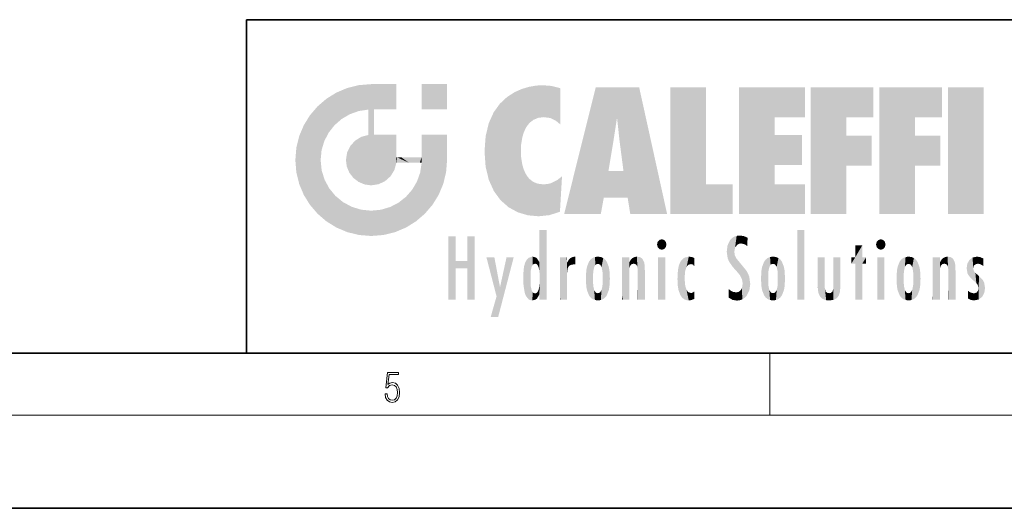
# Model space of a CAD drawing. Extents: x 0 to 420, y 0 to 297.
# Drawn here: x 215 to 279, y 0 to 32 of the extents above; entities that cross this region are included whole.
import ezdxf

# ---------------------------------------------------------------- set-up
doc = ezdxf.new("R2010")
doc.units = 0

msp = doc.modelspace()

# ---------------------------------------------------------------- linework, layer by layer
at = {"color": 7, "lineweight": 35}
for p, q in [((230, 31.5), (230, 10)), ((230, 31.5), (410, 31.5)), ((20, 10), (410, 10)), ((230, 10), (410, 10)), ((0, 0), (420, 0))]:
    msp.add_line(p, q, dxfattribs=at)
at = {"color": 7, "lineweight": 13}
for p, q in [((263.75, 6), (263.75, 10)), ((414, 6), (16, 6))]:
    msp.add_line(p, q, dxfattribs=at)
msp.add_lwpolyline([(238.931976, 7.37564), (238.969543, 7.141982), (239.065506, 6.966739), (239.207367, 6.858255), (239.395126, 6.819312), (239.591232, 6.8666), (239.739349, 6.991774), (239.835327, 7.194833), (239.868698, 7.467434), (239.835327, 7.73169), (239.74353, 7.93475), (239.599579, 8.062706), (239.41391, 8.109993), (239.240753, 8.076613), (239.11557, 7.984819), (239.186508, 8.616252), (239.801941, 8.616252), (239.801941, 8.76368), (239.088455, 8.76368), (238.977875, 7.770633), (239.092621, 7.770633), (239.213623, 7.912497), (239.390961, 7.962566), (239.530731, 7.926405), (239.637131, 7.826266), (239.701797, 7.667712), (239.726837, 7.459089), (239.703888, 7.250466), (239.639221, 7.097476), (239.534912, 7.000119), (239.399292, 6.966739), (239.263687, 6.994555), (239.161469, 7.078004), (239.094711, 7.20596), (239.067581, 7.37564)], close=True, dxfattribs=at)
at = {"color": 114, "lineweight": 5}
for points in [[(237.243805, 27.282043), (237.235016, 25.611378), (238.037811, 27.346109), (237.861588, 25.706188)], [(238.214035, 24.082113), (238.037811, 27.346109), (238.037811, 20.820063), (237.861588, 25.706188)], [(238.158676, 27.346109), (238.077209, 27.346109), (238.214035, 24.082113), (238.037811, 27.346109)], [(238.34549, 27.346109), (238.158676, 27.346109), (238.227036, 25.714863), (238.214035, 25.714878)], [(238.214035, 25.714878), (238.158676, 27.346109), (238.214035, 24.096693), (238.214035, 24.082113)], [(238.34549, 27.346109), (238.227036, 25.714863), (238.853317, 27.346109), (238.941437, 25.713987)], [(239.654266, 27.346109), (238.853317, 27.346109), (239.394394, 25.713432), (238.941437, 25.713987)], [(239.654266, 27.346109), (239.394394, 25.713432), (239.633698, 25.713139), (239.561035, 25.713228)], [(239.654266, 27.346109), (239.633698, 25.713139), (239.668839, 25.713097)], [(239.668839, 27.346109), (239.654266, 27.346109), (239.668839, 25.727676), (239.668839, 25.713097)], [(239.668839, 27.346109), (239.668839, 25.727676), (239.668839, 27.038059), (239.668839, 26.529602)], [(239.668839, 27.346109), (239.668839, 27.038059), (239.668839, 27.306671), (239.668839, 27.225105)], [(242.932831, 27.346109), (242.932831, 25.71509), (241.301804, 27.346109), (241.301804, 25.71509)], [(242.932831, 27.346109), (241.301804, 27.346109), (242.932831, 27.346109)], [(235.146851, 26.401667), (235.297256, 24.22278), (235.788254, 26.799744)], [(235.297256, 24.22278), (235.672638, 24.697792), (235.788254, 26.799744), (236.128647, 25.095409)], [(235.788254, 26.799744), (236.128647, 25.095409), (236.490585, 27.096561), (236.653412, 25.40386)], [(237.243805, 27.282043), (236.490585, 27.096561), (237.235016, 25.611378), (236.653412, 25.40386)], [(246.795135, 26.508978), (246.901733, 19.408924), (247.283432, 26.823689), (247.49231, 19.084898)], [(247.283432, 26.823689), (247.49231, 19.084898), (247.761185, 27.036129)], [(247.49231, 19.084898), (247.692169, 23.050819), (247.761185, 27.036129), (247.714249, 23.477276)], [(247.761185, 27.036129), (247.714249, 23.477276), (247.788864, 23.920311)], [(248.225143, 27.173529), (247.761185, 27.036129), (247.872559, 24.20422), (247.788864, 23.920311)], [(248.225143, 27.173529), (247.872559, 24.20422), (248.111923, 24.675468), (247.987885, 24.471178)], [(248.225143, 27.173529), (248.111923, 24.675468), (248.686157, 27.252592), (248.262955, 24.855347)], [(248.262955, 24.855347), (248.509949, 25.047398), (248.686157, 27.252592), (248.813705, 25.172501)], [(248.686157, 27.252592), (248.813705, 25.172501), (249.077774, 27.275316), (249.179199, 25.217192)], [(249.077774, 27.275316), (249.179199, 25.217192), (249.676224, 27.230614), (249.594284, 25.161049)], [(249.676224, 27.230614), (249.594284, 25.161049), (249.967041, 24.97489)], [(250.24939, 27.080276), (249.676224, 27.230614), (250.24939, 24.740677), (249.967041, 24.97489)], [(250.24939, 27.080276), (250.24939, 24.740677), (250.24939, 25.910477), (250.24939, 24.761557)], [(250.24939, 27.080276), (250.24939, 25.910477), (250.24939, 26.906931), (250.24939, 26.638954)], [(250.24939, 27.080276), (250.24939, 26.906931), (250.24939, 27.023785)], [(252.850708, 18.967134), (252.523972, 27.134508), (250.48497, 18.967134)], [(255.329041, 27.134508), (252.523972, 27.134508), (254.067398, 23.646654), (253.898407, 25.184814)], [(253.898407, 25.184814), (252.523972, 27.134508), (253.042221, 20.017813), (252.850708, 18.967134)], [(255.329041, 27.134508), (254.067398, 23.646654), (254.089752, 23.475666), (254.074722, 23.590559)], [(255.329041, 27.134508), (254.089752, 23.475666), (254.211884, 22.541525), (254.123657, 23.216351)], [(255.329041, 27.134508), (254.211884, 22.541525), (254.315231, 21.751013), (254.313477, 21.764442)], [(255.329041, 27.134508), (254.315231, 21.751013), (254.75444, 18.967134), (254.585449, 20.017813)], [(255.329041, 27.134508), (254.75444, 18.967134), (257.131531, 18.967134)], [(257.345825, 27.134508), (259.643982, 27.134508), (257.345825, 18.967134), (259.643982, 20.895159)], [(264.061859, 25.206451), (261.763672, 18.967134), (266.033112, 27.134508), (261.763672, 27.134508)], [(264.061859, 25.206451), (266.033112, 27.134508), (266.033112, 25.206451)], [(268.689148, 25.206451), (266.3909, 18.967134), (270.446381, 27.134508), (266.3909, 27.134508)], [(268.689148, 25.206451), (270.446381, 27.134508), (270.446381, 25.206451)], [(273.118317, 25.206451), (270.820129, 18.967134), (274.87558, 27.134508), (270.820129, 27.134508)], [(273.118317, 25.206451), (274.87558, 27.134508), (274.87558, 25.206451)], [(277.547546, 18.967134), (275.249329, 18.967134), (277.547546, 27.134508), (275.249329, 27.134508)], [(277.547546, 18.967134), (277.547546, 27.134508), (277.547546, 18.967134)], [(235.146851, 26.401667), (234.576492, 25.912409), (234.835953, 23.087656), (234.773834, 22.451082)], [(235.146851, 26.401667), (234.835953, 23.087656), (235.297256, 24.22278), (235.014389, 23.682144)], [(245.943573, 25.535473), (245.954269, 20.448957), (246.340286, 26.084427), (246.383911, 19.863441)], [(246.340286, 26.084427), (246.383911, 19.863441), (246.795135, 26.508978), (246.901733, 19.408924)], [(234.576492, 18.989834), (234.576492, 25.912409), (234.087234, 25.342047)], [(235.146851, 18.500574), (234.773834, 22.451082), (234.576492, 18.989834), (234.576492, 25.912409)], [(238.037811, 20.820063), (237.861588, 25.706188), (237.861588, 25.691595)], [(238.037811, 20.820063), (237.861588, 25.691595), (237.861588, 24.380198), (237.861588, 24.889048)], [(238.214035, 25.714878), (238.214035, 24.096693), (238.214035, 25.406876), (238.214035, 24.898495)], [(238.214035, 25.714878), (238.214035, 25.406876), (238.214035, 25.675446), (238.214035, 25.593891)], [(245.629669, 24.847553), (245.954269, 20.448957), (245.943573, 25.535473)], [(233.689148, 24.700661), (234.087234, 19.560194), (234.087234, 25.342047), (234.576492, 18.989834)], [(245.423218, 24.006113), (245.628265, 21.165981), (245.629669, 24.847553), (245.954269, 20.448957)], [(253.898407, 25.184814), (253.042221, 20.017813), (253.352341, 21.787449), (253.346283, 21.751013)], [(253.898407, 25.184814), (253.352341, 21.787449), (253.394485, 22.040693), (253.365005, 21.863541)], [(253.898407, 25.184814), (253.394485, 22.040693), (253.658249, 23.625854), (253.477814, 22.541525)], [(253.898407, 25.184814), (253.658249, 23.625854), (253.78006, 24.415667), (253.661713, 23.646654)], [(264.061859, 20.895159), (261.763672, 18.967134), (264.061859, 24.068939), (264.061859, 25.206451)], [(266.3909, 18.967134), (268.689148, 25.206451), (268.689148, 18.967134), (268.689148, 24.025667)], [(270.820129, 18.967134), (273.118317, 25.206451), (273.118317, 18.967134), (273.118317, 24.025667)], [(233.392334, 23.998325), (233.689148, 20.201582), (233.689148, 24.700661), (234.087234, 19.560194)], [(238.037811, 20.820063), (237.861588, 24.380198), (237.861588, 24.111378), (237.861588, 24.193008)], [(233.206848, 23.245119), (233.392334, 20.903917), (233.392334, 23.998325), (233.689148, 20.201582)], [(236.685287, 23.355495), (236.887741, 21.301023), (236.9991, 23.702463), (237.218445, 21.044668)], [(236.9991, 23.702463), (237.218445, 21.044668), (237.398834, 23.948868), (237.607224, 20.878925)], [(237.398834, 23.948868), (237.607224, 20.878925), (237.861588, 24.071909)], [(238.037811, 20.820063), (237.861588, 24.111378), (237.607224, 20.878925), (237.861588, 24.071909)], [(238.517502, 20.893499), (238.249176, 24.082113), (238.037811, 20.820063), (238.214035, 24.082113)], [(238.517502, 20.893499), (238.48848, 24.082113), (238.249176, 24.082113), (238.321838, 24.082113)], [(238.517502, 20.893499), (238.94223, 21.098566), (238.48848, 24.082113), (238.941437, 24.082113)], [(239.655838, 24.082113), (238.941437, 24.082113), (239.2892, 21.412397), (238.94223, 21.098566)], [(239.655838, 24.082113), (239.2892, 21.412397), (239.65863, 22.274885), (239.535599, 21.812126)], [(239.668839, 24.082113), (239.655838, 24.082113), (239.668839, 22.627289), (239.65863, 22.274885)], [(239.668839, 24.082113), (239.668839, 22.627289), (239.668839, 23.354702), (239.668839, 22.640282)], [(239.668839, 24.082113), (239.668839, 23.354702), (239.668839, 23.974308), (239.668839, 23.807673)], [(239.668839, 24.082113), (239.668839, 23.974308), (239.668839, 24.046974)], [(241.499146, 18.989834), (241.422668, 24.082113), (241.301804, 24.082113), (241.341202, 24.082113)], [(241.499146, 18.989834), (241.301804, 24.082113), (241.301804, 23.354702), (241.301804, 24.06912)], [(241.422668, 24.082113), (241.499146, 18.989834), (241.609482, 24.082113), (241.988403, 19.560194)], [(241.609482, 24.082113), (241.988403, 19.560194), (242.117325, 24.082113), (242.38649, 20.201582)], [(242.117325, 24.082113), (242.38649, 20.201582), (242.918274, 24.082113), (242.683304, 20.903917)], [(242.918274, 24.082113), (242.683304, 20.903917), (242.86879, 21.657124)], [(242.86879, 21.657124), (242.932846, 22.45112), (242.918274, 24.082113), (242.932831, 23.774445)], [(242.918274, 24.082113), (242.932831, 23.774445), (242.932831, 24.082113), (242.932831, 23.961258)], [(242.932831, 24.082113), (242.932831, 23.961258), (242.932831, 24.042723)], [(242.932846, 23.266617), (242.932831, 23.774445), (242.932846, 22.465685), (242.932846, 22.45112)], [(245.348923, 22.996586), (245.421326, 22.015022), (245.423218, 24.006113), (245.628265, 21.165981)], [(264.061859, 20.895159), (264.061859, 24.068939), (264.061859, 22.140915)], [(264.061859, 22.140915), (264.061859, 24.068939), (265.830505, 22.140915), (265.830505, 24.068939)], [(268.689148, 18.967134), (268.689148, 24.025667), (268.689148, 22.09761), (270.333771, 24.025667)], [(268.689148, 22.09761), (270.333771, 24.025667), (270.333771, 22.09761)], [(273.118317, 18.967134), (273.118317, 24.025667), (273.118317, 22.09761), (274.763, 24.025667)], [(273.118317, 22.09761), (274.763, 24.025667), (274.763, 22.09761)], [(233.142792, 22.45112), (233.206848, 21.657124), (233.206848, 23.245119), (233.392334, 20.903917)], [(236.406799, 22.451082), (236.465652, 22.020498), (236.480225, 22.930769), (236.631393, 21.631723)], [(236.480225, 22.930769), (236.631393, 21.631723), (236.685287, 23.355495), (236.887741, 21.301023)], [(241.499146, 18.989834), (241.301804, 23.354702), (241.301804, 22.735096), (241.301804, 22.90173)], [(248.140198, 18.890856), (247.714096, 22.606712), (247.49231, 19.084898), (247.692169, 23.050819)], [(235.030334, 21.180571), (234.840149, 21.793262), (235.146851, 18.500574), (234.773834, 22.451082)], [(239.668839, 22.627289), (239.65863, 22.274885), (239.708267, 22.627289), (239.673218, 22.274885)], [(240.475769, 22.274885), (239.708267, 22.627289), (239.673218, 22.274885)], [(240.475769, 22.274885), (239.976883, 22.627289), (239.708267, 22.627289), (239.789841, 22.627289)], [(240.475769, 22.274885), (240.984619, 22.274885), (239.976883, 22.627289), (240.485321, 22.627289)], [(241.287231, 22.627289), (240.485321, 22.627289), (241.171814, 22.274885), (240.984619, 22.274885)], [(241.287231, 22.627289), (241.171814, 22.274885), (241.292908, 22.274885), (241.253433, 22.274885)], [(241.499146, 18.989834), (241.301804, 22.627289), (241.198105, 21.648308), (241.292908, 22.274885)], [(241.287231, 22.627289), (241.292908, 22.274885), (241.301804, 22.627289)], [(241.499146, 18.989834), (241.301804, 22.735096), (241.301804, 22.627289), (241.301804, 22.662428)], [(247.869644, 21.874062), (247.787628, 22.157452), (248.140198, 18.890856), (247.714096, 22.606712)], [(241.499146, 18.989834), (241.198105, 21.648308), (240.928787, 18.500574), (240.990585, 21.066689)], [(248.140198, 18.890856), (247.982239, 21.610163), (247.869644, 21.874062)], [(248.140198, 18.890856), (248.249557, 21.234249), (247.982239, 21.610163), (248.102951, 21.409719)], [(254.585449, 20.017813), (253.399994, 21.751013), (253.042221, 20.017813), (253.346283, 21.751013)], [(254.585449, 20.017813), (254.223114, 21.751013), (253.399994, 21.751013), (254.084244, 21.751013)], [(254.585449, 20.017813), (254.315231, 21.751013), (254.223114, 21.751013), (254.284943, 21.751013)], [(235.331268, 20.626133), (235.030334, 21.180571), (235.788254, 18.102497), (235.146851, 18.500574)], [(240.682144, 20.54192), (240.928787, 18.500574), (240.990585, 21.066689)], [(248.829926, 18.826288), (248.249557, 21.234249), (248.140198, 18.890856)], [(248.829926, 18.826288), (248.781952, 20.927324), (248.249557, 21.234249), (248.488678, 21.047979)], [(250.216736, 19.139231), (250.04631, 21.165112), (250.21553, 19.118832), (249.648804, 20.963295)], [(250.347366, 21.349228), (250.350632, 21.404415), (250.216736, 19.139231), (250.04631, 21.165112)], [(250.347366, 21.349228), (250.216736, 19.139231), (250.32515, 20.97328), (250.283081, 20.261623)], [(250.347366, 21.349228), (250.32515, 20.97328), (250.340622, 21.235071)], [(235.331268, 20.626133), (235.788254, 18.102497), (235.729828, 20.143074)], [(240.682144, 20.54192), (240.284531, 20.085894), (240.928787, 18.500574), (240.287384, 18.102497)], [(248.829926, 18.826288), (249.539612, 18.89942), (248.781952, 20.927324), (249.133987, 20.884413)], [(249.539612, 18.89942), (249.406921, 20.904562), (249.133987, 20.884413)], [(250.21553, 19.118832), (249.648804, 20.963295), (249.539612, 18.89942), (249.406921, 20.904562)], [(257.345825, 18.967134), (259.643982, 20.895159), (261.367554, 18.967134), (261.367554, 20.895159)], [(264.061859, 20.895159), (266.033112, 20.895159), (261.763672, 18.967134), (266.033112, 18.967134)], [(235.729828, 20.143074), (235.788254, 18.102497), (236.212891, 19.744514), (236.490585, 17.805679)], [(236.212891, 19.744514), (236.490585, 17.805679), (236.767319, 19.443583), (237.243805, 17.620199)], [(239.26889, 19.427645), (239.585037, 17.805679), (239.809525, 19.710505), (240.287384, 18.102497)], [(239.809525, 19.710505), (240.287384, 18.102497), (240.284531, 20.085894)], [(236.767319, 19.443583), (237.243805, 17.620199), (237.380005, 19.253397), (238.037811, 17.556133)], [(237.380005, 19.253397), (238.037811, 17.556133), (238.037811, 19.187086), (238.831833, 17.620199)], [(238.037811, 19.187086), (238.831833, 17.620199), (238.674393, 19.249208)], [(238.674393, 19.249208), (238.831833, 17.620199), (239.26889, 19.427645), (239.585037, 17.805679)], [(248.903397, 15.112939), (248.891129, 17.625853), (248.892426, 17.90152), (248.892029, 17.818693)], [(248.903397, 15.112939), (248.892426, 17.90152), (248.914917, 17.941181), (248.892609, 17.941181)], [(248.903397, 15.112939), (248.914917, 17.941181), (248.907272, 14.816108)], [(248.950485, 13.445845), (248.907272, 14.816108), (249.23201, 17.941181), (248.914917, 17.941181)], [(248.950485, 13.445845), (249.23201, 17.941181), (249.053925, 13.445845)], [(249.303146, 13.445845), (249.053925, 13.445845), (249.303146, 17.941181), (249.23201, 17.941181)], [(249.350845, 13.445845), (249.303146, 13.445845), (249.350845, 17.906908), (249.350845, 17.941181)], [(249.303146, 13.445845), (249.303146, 17.941181), (249.350845, 17.941181)], [(249.350845, 13.445845), (249.350845, 17.906908), (249.350845, 14.412038), (249.350845, 15.952339)], [(265.982269, 17.941181), (265.982269, 13.445845), (265.524078, 17.941181), (265.524078, 13.445845)], [(265.982269, 17.941181), (265.524078, 17.941181), (265.982269, 17.941181)], [(243.495056, 15.937251), (243.495056, 13.445845), (243.495056, 17.529495), (243.00766, 13.445845)], [(243.495056, 17.529495), (243.00766, 13.445845), (243.00766, 17.529495)], [(244.718552, 17.529495), (244.231079, 15.466035), (244.231079, 15.937251), (243.495056, 15.466035)], [(244.718552, 13.445845), (244.231079, 13.445845), (244.718552, 17.529495), (244.231079, 15.466035)], [(244.718552, 17.529495), (244.231079, 15.937251), (244.231079, 17.529495)], [(248.903397, 15.112939), (248.888428, 15.302769), (248.891129, 17.625853), (248.88855, 17.080669)], [(256.52063, 16.836887), (256.630585, 17.299248), (256.478912, 17.009604), (256.52063, 17.178501)], [(256.52063, 16.836887), (256.935852, 17.299248), (256.630585, 17.299248), (256.786041, 17.345379)], [(256.52063, 16.836887), (257.088226, 17.009604), (256.935852, 17.299248), (257.045624, 17.178501)], [(261.035492, 16.129967), (261.125671, 15.906108), (261.029785, 16.943932), (261.183868, 17.276356)], [(261.383331, 15.538221), (261.305298, 17.409313), (261.125671, 15.906108), (261.183868, 17.276356)], [(261.383331, 15.538221), (261.465973, 16.549204), (261.305298, 17.409313), (261.454956, 17.50802)], [(261.61676, 17.564173), (261.454956, 17.50802), (261.51886, 16.810593), (261.465973, 16.549204)], [(261.61676, 17.564173), (261.51886, 16.810593), (261.802338, 17.583727), (261.668152, 17.000961)], [(261.668152, 17.000961), (261.774536, 17.055223), (261.802338, 17.583727), (261.89975, 17.074581)], [(261.802338, 17.583727), (261.89975, 17.074581), (262.071594, 17.554585), (262.143768, 17.015884)], [(262.071594, 17.554585), (262.143768, 17.015884), (262.319031, 17.448257), (262.318787, 17.42164)], [(262.317291, 17.255701), (262.31842, 17.379187), (262.143768, 17.015884), (262.318787, 17.42164)], [(262.317291, 17.255701), (262.143768, 17.015884), (262.314636, 16.95821), (262.314117, 16.901283)], [(270.654968, 16.836887), (270.764923, 17.299248), (270.613251, 17.009604), (270.654968, 17.178501)], [(270.654968, 16.836887), (271.07016, 17.299248), (270.764923, 17.299248), (270.920349, 17.345379)], [(270.654968, 16.836887), (271.222565, 17.009604), (271.07016, 17.299248), (271.179962, 17.178501)], [(248.888428, 15.302769), (248.88298, 15.900322), (248.88855, 17.080669)], [(256.52063, 16.836887), (256.935852, 16.714718), (257.088226, 17.009604), (257.045624, 16.836887)], [(256.52063, 16.836887), (256.630585, 16.714718), (256.935852, 16.714718), (256.786041, 16.668377)], [(261.035492, 16.129967), (261.029785, 16.943932), (260.978516, 16.538387)], [(261.624023, 15.276784), (261.49765, 16.312929), (261.383331, 15.538221), (261.465973, 16.549204)], [(269.7276, 16.955366), (269.269409, 15.780146), (269.269409, 16.180971), (269.020752, 15.780146)], [(269.7276, 13.445845), (269.269409, 13.445845), (269.7276, 16.955366), (269.269409, 15.780146)], [(269.7276, 16.955366), (269.269409, 16.180971), (269.269409, 16.955366)], [(269.7276, 16.180971), (269.7276, 13.445845), (269.7276, 16.955366)], [(270.654968, 16.836887), (271.07016, 16.714718), (271.222565, 17.009604), (271.179962, 16.836887)], [(270.654968, 16.836887), (270.764923, 16.714718), (271.07016, 16.714718), (270.920349, 16.668377)], [(244.231079, 15.937251), (243.495056, 15.466035), (243.495056, 15.937251), (243.495056, 13.445845)], [(246.125641, 13.667894), (245.472443, 16.180971), (246.344986, 14.274477), (245.984222, 16.180971)], [(246.227966, 12.324745), (246.344986, 14.274477), (247.232132, 16.180971), (246.354691, 14.274477)], [(247.232132, 16.180971), (246.354691, 14.274477), (246.769073, 16.180971)], [(247.953003, 13.859357), (247.95752, 15.800388), (248.025726, 13.678757), (248.032227, 15.968724)], [(248.025726, 13.678757), (248.032227, 15.968724), (248.188568, 13.478816), (248.19873, 16.153973)], [(248.188568, 13.478816), (248.19873, 16.153973), (248.29834, 13.422511)], [(248.444183, 16.224279), (248.331146, 15.305006), (248.19873, 16.153973), (248.318085, 15.115333)], [(248.19873, 16.153973), (248.318085, 15.115333), (248.29834, 13.422511), (248.317459, 14.816114)], [(248.466553, 15.701984), (248.389664, 15.57155), (248.444183, 16.224279), (248.331146, 15.305006)], [(248.641327, 16.180151), (248.466553, 15.701984), (248.444183, 16.224279)], [(248.641327, 16.180151), (248.619614, 15.769328), (248.466553, 15.701984), (248.519409, 15.74395)], [(248.619614, 15.769328), (248.641327, 16.180151), (248.710373, 15.74377), (248.738861, 16.106903)], [(248.710373, 15.74377), (248.738861, 16.106903), (248.758835, 15.701528), (248.882874, 15.877683)], [(248.888428, 15.302769), (248.830688, 15.570341), (248.88298, 15.900322), (248.882874, 15.877683)], [(250.555115, 13.445845), (250.259827, 16.180971), (250.23468, 13.445845), (250.212143, 16.180971)], [(250.23468, 13.445845), (250.212143, 16.180971), (250.212143, 16.152027)], [(250.23468, 13.445845), (250.212143, 16.152027), (250.212143, 13.881045), (250.212143, 14.627445)], [(250.647995, 16.180971), (250.330948, 16.180971), (250.555115, 13.445845), (250.259827, 16.180971)], [(250.555115, 13.445845), (250.626999, 13.445845), (250.647995, 16.180971), (250.675201, 13.445845)], [(250.670288, 16.180971), (250.647995, 16.180971), (250.670288, 15.870038), (250.670288, 15.845119)], [(250.647995, 16.180971), (250.675201, 13.445845), (250.670288, 15.845119), (250.675201, 15.168117)], [(250.670288, 16.180971), (250.670288, 15.870038), (250.670288, 16.117584), (250.670288, 16.013044)], [(250.680038, 15.845119), (250.715637, 15.466833), (250.781006, 16.018089)], [(250.715637, 15.466833), (250.771454, 15.577068), (250.781006, 16.018089), (250.855713, 15.658415)], [(250.781006, 16.018089), (250.855713, 15.658415), (250.910889, 16.141848), (250.971924, 15.708767)], [(250.910889, 16.141848), (250.971924, 15.708767), (251.043365, 16.203171), (251.123627, 15.726019)], [(251.201553, 16.224279), (251.043365, 16.203171), (251.162598, 15.723297), (251.123627, 15.726019)], [(251.201553, 16.224279), (251.162598, 15.723297), (251.201553, 15.74509), (251.201553, 15.720576)], [(251.201553, 16.224279), (251.201553, 15.74509), (251.201553, 16.171852), (251.201553, 16.093657)], [(251.914246, 14.308907), (251.959503, 15.566788), (251.959534, 14.05873), (252.090027, 15.901981)], [(251.959534, 14.05873), (252.090027, 15.901981), (252.090118, 13.725177), (252.189026, 16.033798)], [(252.090118, 13.725177), (252.189026, 16.033798), (252.189117, 13.593486), (252.315308, 16.135538)], [(252.189117, 13.593486), (252.315308, 16.135538), (252.315399, 13.49161)], [(252.472137, 16.201073), (252.368118, 15.291933), (252.315308, 16.135538), (252.355453, 15.102102)], [(252.315308, 16.135538), (252.355453, 15.102102), (252.315399, 13.49161)], [(252.505554, 15.690707), (252.427109, 15.559515), (252.472137, 16.201073), (252.368118, 15.291933)], [(252.66272, 16.224279), (252.505554, 15.690707), (252.472137, 16.201073)], [(252.66272, 16.224279), (252.662704, 15.758511), (252.505554, 15.690707), (252.559738, 15.732952)], [(252.66272, 16.224279), (252.853271, 16.201082), (252.662704, 15.758511), (252.765671, 15.732952)], [(252.853271, 16.201082), (252.819839, 15.690707), (252.765671, 15.732952)], [(253.010071, 16.135569), (252.8983, 15.559515), (252.853271, 16.201082), (252.819839, 15.690707)], [(252.96994, 15.102102), (252.957275, 15.291933), (253.010071, 16.135569), (252.8983, 15.559515)], [(253.010071, 16.135569), (252.96994, 14.521411), (252.96994, 15.102102), (252.969803, 14.805297)], [(253.136353, 16.033863), (253.010147, 13.491678), (253.010071, 16.135569), (252.96994, 14.521411)], [(253.235352, 15.902088), (253.136444, 13.593627), (253.136353, 16.033863), (253.010147, 13.491678)], [(253.365921, 15.566876), (253.235443, 13.725408), (253.235352, 15.902088), (253.136444, 13.593627)], [(254.275146, 16.180971), (254.227448, 16.180971), (254.524338, 13.445845), (254.275146, 13.445845)], [(254.275146, 13.445845), (254.227448, 16.180971), (254.227448, 14.99937), (254.227448, 16.160727)], [(254.275146, 16.180971), (254.524338, 13.445845), (254.346268, 16.180971)], [(254.66333, 16.180971), (254.346268, 16.180971), (254.627762, 13.445845), (254.524338, 13.445845)], [(254.66333, 16.180971), (254.627762, 13.445845), (254.685638, 13.445845)], [(254.685638, 16.180971), (254.66333, 16.180971), (254.685638, 13.461077), (254.685638, 13.445845)], [(254.685638, 16.180971), (254.685638, 13.461077), (254.685638, 14.830069), (254.685638, 14.298869)], [(254.685638, 16.180971), (254.685638, 14.830069), (254.685638, 15.110693), (254.685638, 15.025479)], [(254.685638, 16.180971), (254.685638, 15.110693), (254.685638, 15.866831), (254.685638, 15.151895)], [(254.685638, 16.180971), (254.685638, 15.866831), (254.685638, 16.023901), (254.685638, 15.890141)], [(254.685638, 16.180971), (254.685638, 16.023901), (254.685638, 16.121679)], [(254.695343, 15.866831), (254.701996, 15.505215), (254.781952, 16.016357)], [(254.701996, 15.505215), (254.757126, 15.661009), (254.781952, 16.016357), (254.837967, 15.739766)], [(254.781952, 16.016357), (254.837967, 15.739766), (254.890945, 16.128822), (254.963501, 15.769328)], [(254.890945, 16.128822), (254.963501, 15.769328), (255.026443, 16.199654), (255.068329, 15.750397)], [(255.026443, 16.199654), (255.068329, 15.750397), (255.192581, 16.224279)], [(255.068329, 15.750397), (255.142563, 15.69912), (255.192581, 16.224279), (255.20285, 15.594736)], [(255.192581, 16.224279), (255.20285, 15.594736), (255.399002, 16.186644), (255.236481, 15.336044)], [(255.258774, 13.445845), (255.575821, 13.445845), (255.236481, 15.336044), (255.399002, 16.186644)], [(255.575821, 13.445845), (255.539368, 16.083862), (255.399002, 16.186644)], [(255.646942, 13.445845), (255.645737, 15.871747), (255.575821, 13.445845), (255.539368, 16.083862)], [(257.010223, 16.180971), (257.010223, 13.445845), (256.552032, 16.180971), (256.552032, 13.445845)], [(257.010223, 16.180971), (256.552032, 16.180971), (257.010223, 16.180971)], [(258.082916, 13.598426), (258.040985, 15.977351), (257.976868, 13.75724), (257.947815, 15.811209)], [(258.223236, 13.480231), (258.241791, 16.157082), (258.082916, 13.598426), (258.040985, 15.977351)], [(258.278351, 14.513562), (258.266296, 14.837784), (258.223236, 13.480231), (258.241791, 16.157082)], [(258.241791, 16.157082), (258.304993, 15.335792), (258.52951, 16.224279), (258.390472, 15.574364)], [(258.266296, 14.837784), (258.278625, 15.157824), (258.241791, 16.157082), (258.304993, 15.335792)], [(258.390472, 15.574364), (258.503784, 15.698711), (258.52951, 16.224279), (258.670837, 15.747692)], [(258.52951, 16.224279), (258.670837, 15.747692), (258.717773, 16.202604), (258.798218, 15.7111)], [(258.895081, 16.132219), (258.717773, 16.202604), (258.885284, 15.617664), (258.798218, 15.7111)], [(258.895081, 16.132219), (258.885284, 15.617664), (258.895081, 15.671221), (258.895081, 15.617664)], [(258.895081, 16.132219), (258.895081, 15.671221), (258.895081, 16.06724), (258.895081, 15.951075)], [(261.624023, 15.276784), (261.620483, 16.083231), (261.49765, 16.312929), (261.602478, 16.105103)], [(261.649261, 16.048342), (261.620483, 16.083231), (261.83844, 15.014742), (261.624023, 15.276784)], [(261.649261, 16.048342), (261.83844, 15.014742), (261.73288, 15.946861)], [(261.73288, 15.946861), (261.83844, 15.014742), (261.934387, 15.702379), (261.96051, 14.775161)], [(263.391754, 15.902319), (263.391632, 13.725177), (263.261078, 15.56707), (263.261047, 14.05873)], [(263.490723, 16.034004), (263.490631, 13.593486), (263.391754, 15.902319), (263.391632, 13.725177)], [(263.616974, 16.135637), (263.616913, 13.49161), (263.490723, 16.034004), (263.490631, 13.593486)], [(263.616974, 16.135637), (263.656982, 14.521411), (263.616913, 13.49161), (263.669647, 14.334299)], [(263.773743, 16.201099), (263.669647, 15.291933), (263.616974, 16.135637)], [(263.669647, 15.291933), (263.656982, 15.102102), (263.616974, 16.135637), (263.656982, 14.521411)], [(263.773743, 16.201099), (263.807068, 15.690707), (263.669647, 15.291933), (263.728607, 15.559515)], [(263.964233, 16.224279), (263.807068, 15.690707), (263.773743, 16.201099)], [(263.964233, 16.224279), (263.964203, 15.758511), (263.807068, 15.690707), (263.861237, 15.732952)], [(263.964233, 16.224279), (264.154816, 16.201073), (263.964203, 15.758511), (264.067169, 15.732952)], [(264.154816, 16.201073), (264.121338, 15.690707), (264.067169, 15.732952)], [(264.311615, 16.135538), (264.199799, 15.559515), (264.154816, 16.201073), (264.121338, 15.690707)], [(264.271454, 15.102102), (264.258789, 15.291933), (264.311615, 16.135538), (264.199799, 15.559515)], [(264.271454, 14.521411), (264.311615, 16.135538), (264.258789, 14.334299), (264.311554, 13.49161)], [(264.271454, 14.521411), (264.271332, 14.805297), (264.311615, 16.135538), (264.271454, 15.102102)], [(264.311554, 13.49161), (264.311615, 16.135538), (264.437836, 13.593486), (264.437927, 16.033798)], [(264.437836, 13.593486), (264.437927, 16.033798), (264.536804, 13.725177), (264.536926, 15.901981)], [(264.536804, 13.725177), (264.536926, 15.901981), (264.667419, 14.05873), (264.66745, 15.566788)], [(266.865845, 14.034844), (266.901367, 16.180971), (266.843506, 16.168652), (266.843506, 16.180971)], [(266.865845, 14.034844), (266.843506, 16.168652), (266.843506, 14.837082), (266.843506, 15.455974)], [(266.865845, 14.034844), (266.901123, 13.862751), (266.901367, 16.180971), (266.998016, 13.650277)], [(266.901367, 16.180971), (266.998016, 13.650277), (267.004791, 16.180971), (267.095734, 13.544848)], [(267.004791, 16.180971), (267.095734, 13.544848), (267.253998, 16.180971), (267.226288, 13.467102)], [(267.253998, 16.180971), (267.226288, 13.467102), (267.303619, 14.235115), (267.394165, 13.419009)], [(267.301697, 16.180971), (267.253998, 16.180971), (267.301697, 14.481573), (267.301697, 14.469444)], [(267.253998, 16.180971), (267.303619, 14.235115), (267.301697, 14.469444)], [(267.301697, 16.180971), (267.301697, 14.481573), (267.301697, 15.792457), (267.301697, 15.18318)], [(267.301697, 16.180971), (267.301697, 15.792457), (267.301697, 16.13032), (267.301697, 16.026585)], [(268.037537, 13.518874), (267.976166, 16.180971), (267.857361, 16.180971), (267.905029, 16.180971)], [(268.037537, 13.518874), (267.857361, 16.180971), (267.857361, 15.167436), (267.857361, 16.161892)], [(268.293213, 16.180971), (267.976166, 16.180971), (268.140198, 13.616351), (268.037537, 13.518874)], [(268.293213, 16.180971), (268.140198, 13.616351), (268.274261, 13.910431), (268.216339, 13.74018)], [(268.293213, 16.180971), (268.274261, 13.910431), (268.315491, 14.33408)], [(268.315491, 16.180971), (268.293213, 16.180971), (268.315491, 14.347165), (268.315491, 14.33408)], [(268.315491, 16.180971), (268.315491, 14.347165), (268.315491, 15.761732), (268.315491, 15.104263)], [(268.315491, 16.180971), (268.315491, 15.761732), (268.315491, 16.126316), (268.315491, 16.014378)], [(269.269409, 16.180971), (269.020752, 15.780146), (269.020752, 16.180971)], [(269.7276, 16.180971), (269.971283, 16.180971), (269.7276, 13.445845), (269.7276, 15.780146)], [(269.7276, 15.780146), (269.971283, 16.180971), (269.971283, 15.780146)], [(271.144531, 16.180971), (271.144531, 13.445845), (270.686371, 16.180971), (270.686371, 13.445845)], [(271.144531, 16.180971), (270.686371, 16.180971), (271.144531, 16.180971)], [(271.95929, 14.308782), (272.004578, 15.567101), (272.004578, 14.058552), (272.135223, 15.902357)], [(272.004578, 14.058552), (272.135223, 15.902357), (272.135254, 13.72496), (272.234222, 16.034027)], [(272.135254, 13.72496), (272.234222, 16.034027), (272.234222, 13.593353), (272.360474, 16.135647)], [(272.234222, 13.593353), (272.360474, 16.135647), (272.360474, 13.491547), (272.400452, 15.102102)], [(272.413116, 15.291933), (272.400452, 15.102102), (272.517212, 16.201103), (272.360474, 16.135647)], [(272.413116, 15.291933), (272.517212, 16.201103), (272.472107, 15.559515)], [(272.550568, 15.690707), (272.472107, 15.559515), (272.707703, 16.224279), (272.517212, 16.201103)], [(272.550568, 15.690707), (272.707703, 16.224279), (272.604736, 15.732952)], [(272.707703, 15.758511), (272.604736, 15.732952), (272.898254, 16.201086), (272.707703, 16.224279)], [(272.707703, 15.758511), (272.898254, 16.201086), (272.810669, 15.732952)], [(272.898254, 16.201086), (272.864838, 15.690707), (272.810669, 15.732952)], [(273.055054, 16.135582), (272.943298, 15.559515), (272.898254, 16.201086), (272.864838, 15.690707)], [(273.014954, 15.102102), (273.002289, 15.291933), (273.055054, 16.135582), (272.943298, 15.559515)], [(273.055054, 16.135582), (273.014954, 14.521411), (273.014954, 15.102102), (273.014832, 14.805297)], [(273.181305, 16.03389), (273.055054, 13.491618), (273.055054, 16.135582), (273.014954, 14.521411)], [(273.280304, 15.902132), (273.181335, 13.593503), (273.181305, 16.03389), (273.055054, 13.491618)], [(273.410889, 15.566914), (273.280334, 13.725206), (273.280304, 15.902132), (273.181335, 13.593503)], [(274.32016, 16.180971), (274.272461, 16.180971), (274.611816, 13.445845), (274.294769, 13.445845)], [(274.294769, 13.445845), (274.272461, 16.180971), (274.272461, 14.99937), (274.272461, 16.160727)], [(274.32016, 16.180971), (274.611816, 13.445845), (274.391296, 16.180971)], [(274.708344, 16.180971), (274.391296, 16.180971), (274.682953, 13.445845), (274.611816, 13.445845)], [(274.708344, 16.180971), (274.682953, 13.445845), (274.730652, 13.445845)], [(274.730652, 16.180971), (274.708344, 16.180971), (274.730652, 13.461077), (274.730652, 13.445845)], [(274.730652, 16.180971), (274.730652, 13.461077), (274.730652, 14.830069), (274.730652, 14.298869)], [(274.730652, 16.180971), (274.730652, 14.830069), (274.730652, 15.110693), (274.730652, 15.025479)], [(274.730652, 16.180971), (274.730652, 15.110693), (274.730652, 15.866831), (274.730652, 15.151895)], [(274.730652, 16.180971), (274.730652, 15.866831), (274.730652, 16.023901), (274.730652, 15.890141)], [(274.730652, 16.180971), (274.730652, 16.023901), (274.730652, 16.121679)], [(274.740356, 15.866831), (274.747009, 15.505215), (274.826965, 16.016357)], [(274.747009, 15.505215), (274.802124, 15.661009), (274.826965, 16.016357), (274.882965, 15.739766)], [(274.826965, 16.016357), (274.882965, 15.739766), (274.935944, 16.128822), (275.008514, 15.769328)], [(274.935944, 16.128822), (275.008514, 15.769328), (275.071472, 16.199654), (275.113342, 15.750397)], [(275.071472, 16.199654), (275.113342, 15.750397), (275.23761, 16.224279)], [(275.113342, 15.750397), (275.187561, 15.69912), (275.23761, 16.224279), (275.247864, 15.594736)], [(275.23761, 16.224279), (275.247864, 15.594736), (275.444031, 16.186644), (275.281464, 15.336044)], [(275.303741, 13.445845), (275.620789, 13.445845), (275.281464, 15.336044), (275.444031, 16.186644)], [(275.620789, 13.445845), (275.584381, 16.083862), (275.444031, 16.186644)], [(275.691925, 13.445845), (275.690735, 15.871747), (275.620789, 13.445845), (275.584381, 16.083862)], [(276.503693, 15.776445), (276.455719, 15.476852), (276.638489, 16.013062), (276.512756, 15.15277)], [(276.512756, 15.15277), (276.600983, 14.987792), (276.638489, 16.013062), (276.840759, 14.736892)], [(276.638489, 16.013062), (276.840759, 14.736892), (276.846405, 16.16843), (276.874908, 15.476852)], [(276.846405, 16.16843), (276.917877, 15.634509), (277.113739, 16.224279)], [(276.846405, 16.16843), (276.874908, 15.476852), (276.917877, 15.634509)], [(276.917877, 15.634509), (277.030151, 15.734416), (277.113739, 16.224279), (277.18689, 15.769328)], [(277.113739, 16.224279), (277.18689, 15.769328), (277.330048, 16.197199), (277.366608, 15.728703)], [(277.528046, 16.105103), (277.330048, 16.197199), (277.528046, 15.623034), (277.366608, 15.728703)], [(277.528046, 16.105103), (277.528046, 15.623034), (277.528046, 15.935393), (277.528046, 15.673213)], [(277.528046, 16.105103), (277.528046, 15.935393), (277.528046, 16.044224)], [(247.86644, 14.347495), (247.849548, 14.848601), (247.953003, 13.859357), (247.867722, 15.339612)], [(247.867722, 15.339612), (247.906555, 15.609497), (247.953003, 13.859357), (247.95752, 15.800388)], [(248.758835, 15.701528), (248.882874, 15.877683), (248.830688, 15.570341)], [(250.670288, 15.845119), (250.675201, 15.168117), (250.680038, 15.845119), (250.715637, 15.466833)], [(251.887711, 14.805297), (251.914246, 15.313759), (251.914246, 14.308907), (251.959503, 15.566788)], [(253.411194, 15.313822), (253.365952, 14.058922), (253.365921, 15.566876), (253.235443, 13.725408)], [(253.437744, 14.805297), (253.411209, 14.30904), (253.411194, 15.313822), (253.365952, 14.058922)], [(254.695343, 15.866831), (254.685638, 15.866831), (254.701996, 15.505215), (254.688339, 15.384907)], [(254.688339, 15.384907), (254.685638, 15.866831), (254.685638, 15.151895)], [(255.258774, 13.445845), (255.236481, 15.336044), (255.236481, 14.234088), (255.236481, 15.315304)], [(255.694626, 13.445845), (255.678848, 15.698791), (255.646942, 13.445845), (255.645737, 15.871747)], [(255.694626, 15.325189), (255.678848, 15.698791), (255.694626, 13.45916), (255.694626, 13.445845)], [(255.694626, 15.325189), (255.694626, 13.45916), (255.694626, 14.898584), (255.694626, 14.229561)], [(255.694626, 15.325189), (255.694626, 14.898584), (255.694626, 15.269573), (255.694626, 15.155668)], [(257.79837, 14.789032), (257.822815, 14.325363), (257.828217, 15.340313), (257.863098, 14.085246)], [(257.828217, 15.340313), (257.863098, 14.085246), (257.881805, 15.619346), (257.976868, 13.75724)], [(257.976868, 13.75724), (257.947815, 15.811209), (257.881805, 15.619346)], [(261.934387, 15.702379), (261.96051, 14.775161), (261.972931, 15.655599), (262.007019, 14.491114)], [(261.972931, 15.655599), (262.007019, 14.491114), (262.229034, 15.340509)], [(262.265991, 13.709874), (262.229034, 15.340509), (262.136017, 13.572425), (262.007019, 14.491114)], [(262.43576, 14.049718), (262.326813, 15.184536), (262.265991, 13.709874), (262.229034, 15.340509)], [(263.21579, 14.308907), (263.18924, 14.805297), (263.261078, 15.56707), (263.21579, 15.313957)], [(263.261078, 15.56707), (263.261047, 14.05873), (263.21579, 14.308907)], [(264.667419, 14.05873), (264.66745, 15.566788), (264.712677, 14.308907), (264.712708, 15.313759)], [(264.712677, 14.308907), (264.712708, 15.313759), (264.739227, 14.805297)], [(271.932709, 14.805297), (271.95929, 15.313979), (271.95929, 14.308782), (272.004578, 15.567101)], [(273.456177, 15.313848), (273.410919, 14.058755), (273.410889, 15.566914), (273.280334, 13.725206)], [(273.482727, 14.805297), (273.456177, 14.308924), (273.456177, 15.313848), (273.410919, 14.058755)], [(274.740356, 15.866831), (274.730652, 15.866831), (274.747009, 15.505215), (274.733368, 15.384907)], [(274.733368, 15.384907), (274.730652, 15.866831), (274.730652, 15.151895)], [(275.303741, 13.445845), (275.281464, 15.336044), (275.281464, 14.234088), (275.281464, 15.315304)], [(275.739594, 13.445845), (275.723846, 15.698791), (275.691925, 13.445845), (275.690735, 15.871747)], [(275.739594, 15.325189), (275.723846, 15.698791), (275.739594, 13.45916), (275.739594, 13.445845)], [(275.739594, 15.325189), (275.739594, 13.45916), (275.739594, 14.898584), (275.739594, 14.229561)], [(275.739594, 15.325189), (275.739594, 14.898584), (275.739594, 15.269573), (275.739594, 15.155668)], [(277.080566, 14.526912), (276.874908, 15.476852), (276.840759, 14.736892)], [(277.080566, 14.526912), (277.024414, 15.169096), (276.874908, 15.476852), (276.935333, 15.277675)], [(248.29834, 13.422511), (248.317459, 14.816114), (248.318085, 14.513367)], [(248.950485, 13.445845), (248.892609, 13.445845), (248.907272, 14.816108), (248.903397, 14.51813)], [(250.675201, 15.168117), (250.675201, 13.445845), (250.675201, 14.164061), (250.675201, 13.458049)], [(250.675201, 15.168117), (250.675201, 14.164061), (250.675201, 15.012761), (250.675201, 14.777164)], [(250.675201, 15.168117), (250.675201, 15.012761), (250.675201, 15.117146)], [(252.355453, 15.102102), (252.355453, 14.521411), (252.315399, 13.49161), (252.368118, 14.334299)], [(252.355606, 14.805297), (252.355453, 14.521411), (252.355453, 15.102102)], [(254.275146, 13.445845), (254.227448, 14.99937), (254.227448, 13.684259), (254.227448, 14.047142)], [(262.494507, 14.458627), (262.432922, 14.931441), (262.43576, 14.049718), (262.326813, 15.184536)], [(263.657135, 14.805297), (263.656982, 14.521411), (263.656982, 15.102102)], [(266.865845, 14.034844), (266.843506, 14.837082), (266.843506, 14.493889), (266.843506, 14.59926)], [(268.037537, 13.518874), (267.857361, 15.167436), (267.857361, 14.545644), (267.857361, 14.708115)], [(272.400452, 15.102102), (272.400452, 14.521411), (272.360474, 13.491547), (272.413116, 14.334299)], [(272.400574, 14.805297), (272.400452, 14.521411), (272.400452, 15.102102)], [(274.294769, 13.445845), (274.272461, 14.99937), (274.272461, 13.684259), (274.272461, 14.047142)], [(277.263611, 14.965698), (277.024414, 15.169096), (277.168762, 14.413084), (277.080566, 14.526912)], [(277.263611, 14.965698), (277.168762, 14.413084), (277.2258, 14.20409)], [(277.456146, 13.627954), (277.263611, 14.965698), (277.233765, 13.461683), (277.2258, 14.20409)], [(277.596252, 13.884608), (277.501373, 14.714965), (277.456146, 13.627954), (277.263611, 14.965698)], [(277.64502, 14.214908), (277.588654, 14.547216), (277.596252, 13.884608), (277.501373, 14.714965)], [(246.227966, 12.324745), (245.745407, 12.324745), (246.344986, 14.274477), (246.125641, 13.667894)], [(248.331146, 14.322731), (248.42955, 13.40254), (248.318085, 14.513367), (248.29834, 13.422511)], [(248.331146, 14.322731), (248.389664, 14.055454), (248.42955, 13.40254), (248.466553, 13.924851)], [(248.742447, 13.534947), (248.758835, 13.925757), (248.892609, 13.797904), (248.830688, 14.057858)], [(248.892609, 13.797904), (248.830688, 14.057858), (248.888428, 14.327185)], [(248.903397, 14.51813), (248.892609, 13.771784), (248.888428, 14.327185), (248.892609, 13.797904)], [(248.903397, 14.51813), (248.892609, 13.445845), (248.892609, 13.621874), (248.892609, 13.471964)], [(248.903397, 14.51813), (248.892609, 13.621874), (248.892609, 13.771784), (248.892609, 13.731461)], [(249.350845, 13.445845), (249.350845, 14.412038), (249.350845, 13.571055), (249.350845, 13.828361)], [(252.315399, 13.49161), (252.368118, 14.334299), (252.472183, 13.425858), (252.427094, 14.067889)], [(252.472183, 13.425858), (252.427094, 14.067889), (252.505554, 13.936457)], [(252.765671, 13.894021), (252.819839, 13.936457), (252.853317, 13.425877), (252.8983, 14.067889)], [(252.853317, 13.425877), (252.8983, 14.067889), (253.010147, 13.491678), (252.957275, 14.334299)], [(253.010147, 13.491678), (252.957275, 14.334299), (252.96994, 14.521411)], [(255.258774, 13.445845), (255.236481, 14.234088), (255.236481, 13.558049), (255.236481, 13.734694)], [(258.360748, 13.422839), (258.304138, 14.324327), (258.223236, 13.480231), (258.278351, 14.513562)], [(258.360748, 13.422839), (258.524597, 13.40254), (258.304138, 14.324327), (258.387604, 14.066286)], [(258.524597, 13.40254), (258.498138, 13.93097), (258.387604, 14.066286)], [(258.895081, 13.982039), (258.751007, 13.892576), (258.895081, 13.533739), (258.895081, 13.510803)], [(258.895081, 13.982039), (258.895081, 13.533739), (258.895081, 13.932988), (258.895081, 13.859834)], [(261.348999, 13.438418), (261.294342, 13.996536), (261.09552, 14.107046), (261.09552, 14.133665)], [(261.348999, 13.438418), (261.09552, 14.107046), (261.09552, 13.643588), (261.09552, 13.728506)], [(261.40097, 13.950713), (261.294342, 13.996536), (261.631683, 13.391703), (261.348999, 13.438418)], [(261.714783, 13.943495), (261.815491, 13.411979), (261.823578, 14.00247), (261.979614, 13.470026)], [(261.823578, 14.00247), (261.979614, 13.470026), (261.905853, 14.09304)], [(261.979614, 13.470026), (261.962952, 14.208882), (261.905853, 14.09304)], [(262.136017, 13.572425), (262.007019, 14.491114), (261.979614, 13.470026), (261.962952, 14.208882)], [(263.616913, 13.49161), (263.669647, 14.334299), (263.773682, 13.425858), (263.728607, 14.067889)], [(263.773682, 13.425858), (263.728607, 14.067889), (263.807068, 13.936457)], [(264.067169, 13.894021), (264.121338, 13.936457), (264.154755, 13.425858), (264.199799, 14.067889)], [(264.154755, 13.425858), (264.199799, 14.067889), (264.311554, 13.49161), (264.258789, 14.334299)], [(266.865845, 14.034844), (266.843506, 14.493889), (266.843506, 14.442439)], [(267.303619, 14.235115), (267.394165, 13.419009), (267.316895, 14.118469)], [(267.394165, 13.419009), (267.372467, 13.969999), (267.316895, 14.118469)], [(267.851227, 13.432425), (267.856567, 14.213815), (267.791656, 13.962997), (267.844635, 14.102723)], [(268.037537, 13.518874), (267.857361, 14.442439), (267.851227, 13.432425), (267.856567, 14.213815)], [(268.037537, 13.518874), (267.857361, 14.545644), (267.857361, 14.442439), (267.857361, 14.469669)], [(272.360474, 13.491547), (272.413116, 14.334299), (272.517242, 13.425841), (272.472107, 14.067889)], [(272.517242, 13.425841), (272.472107, 14.067889), (272.550568, 13.936457)], [(272.810669, 13.894021), (272.864838, 13.936457), (272.898254, 13.425861), (272.943298, 14.067889)], [(272.898254, 13.425861), (272.943298, 14.067889), (273.055054, 13.491618), (273.002289, 14.334299)], [(273.055054, 13.491618), (273.002289, 14.334299), (273.014954, 14.521411)], [(275.303741, 13.445845), (275.281464, 14.234088), (275.281464, 13.558049), (275.281464, 13.734694)], [(276.729279, 13.432987), (276.693878, 13.916165), (276.538574, 13.97893), (276.538574, 14.030791)], [(276.729279, 13.432987), (276.538574, 13.97893), (276.538574, 13.595453), (276.538574, 13.707939)], [(277.087189, 13.900396), (277.233765, 13.461683), (277.190613, 14.020345)], [(277.233765, 13.461683), (277.2258, 14.20409), (277.190613, 14.020345)], [(248.42955, 13.40254), (248.466553, 13.924851), (248.641693, 13.452075), (248.519409, 13.882858)], [(248.519409, 13.882858), (248.619614, 13.857473), (248.641693, 13.452075), (248.710373, 13.883213)], [(248.641693, 13.452075), (248.710373, 13.883213), (248.742447, 13.534947), (248.758835, 13.925757)], [(249.350845, 13.445845), (249.350845, 13.571055), (249.350845, 13.492214)], [(250.23468, 13.445845), (250.212143, 13.881045), (250.212143, 13.500749), (250.212143, 13.615227)], [(250.23468, 13.445845), (250.212143, 13.500749), (250.212143, 13.445845)], [(252.66272, 13.40254), (252.472183, 13.425858), (252.559738, 13.894021), (252.505554, 13.936457)], [(252.66272, 13.40254), (252.559738, 13.894021), (252.765671, 13.894021), (252.66272, 13.86831)], [(252.66272, 13.40254), (252.765671, 13.894021), (252.853317, 13.425877)], [(254.275146, 13.445845), (254.227448, 13.684259), (254.227448, 13.474788), (254.227448, 13.523959)], [(254.275146, 13.445845), (254.227448, 13.474788), (254.227448, 13.445845)], [(255.258774, 13.445845), (255.236481, 13.558049), (255.236481, 13.445845), (255.236481, 13.482178)], [(258.717133, 13.428255), (258.661072, 13.879147), (258.524597, 13.40254), (258.498138, 13.93097)], [(258.895081, 13.510803), (258.751007, 13.892576), (258.717133, 13.428255), (258.661072, 13.879147)], [(261.348999, 13.438418), (261.09552, 13.643588), (261.09552, 13.586657)], [(261.40097, 13.950713), (261.631683, 13.391703), (261.578064, 13.922432)], [(261.578064, 13.922432), (261.631683, 13.391703), (261.714783, 13.943495), (261.815491, 13.411979)], [(263.964203, 13.40254), (263.773682, 13.425858), (263.861237, 13.894021), (263.807068, 13.936457)], [(263.964203, 13.40254), (263.861237, 13.894021), (264.067169, 13.894021), (263.964203, 13.86831)], [(263.964203, 13.40254), (264.067169, 13.894021), (264.154755, 13.425858)], [(267.603882, 13.40254), (267.455139, 13.895913), (267.394165, 13.419009), (267.372467, 13.969999)], [(267.711243, 13.893912), (267.584412, 13.86831), (267.603882, 13.40254), (267.455139, 13.895913)], [(267.851227, 13.432425), (267.791656, 13.962997), (267.603882, 13.40254), (267.711243, 13.893912)], [(272.707703, 13.40254), (272.517242, 13.425841), (272.604736, 13.894021), (272.550568, 13.936457)], [(272.707703, 13.40254), (272.604736, 13.894021), (272.810669, 13.894021), (272.707703, 13.86831)], [(272.707703, 13.40254), (272.810669, 13.894021), (272.898254, 13.425861)], [(274.294769, 13.445845), (274.272461, 13.684259), (274.272461, 13.474788), (274.272461, 13.523959)], [(274.294769, 13.445845), (274.272461, 13.474788), (274.272461, 13.445845)], [(275.303741, 13.445845), (275.281464, 13.558049), (275.281464, 13.445845), (275.281464, 13.482178)], [(276.729279, 13.432987), (276.538574, 13.595453), (276.538574, 13.53253)], [(276.693878, 13.916165), (276.729279, 13.432987), (276.918732, 13.857473), (276.938324, 13.40254)], [(276.918732, 13.857473), (276.938324, 13.40254), (277.087189, 13.900396), (277.233765, 13.461683)]]:
    msp.add_solid(points, dxfattribs=at)

doc.saveas('drawing.dxf')
